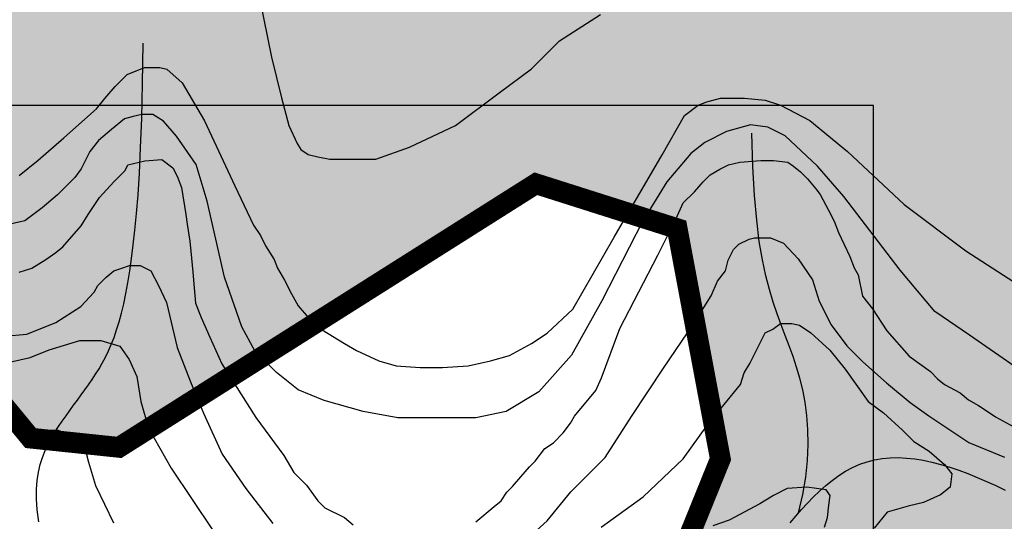
# Model space of a CAD drawing. Units: inches. Extents: x 539969 to 559420, y 9798413 to 9815517.
# Drawn here: x 551303 to 551778, y 9810113 to 9810354 of the extents above; entities that cross this region are included whole.
import ezdxf

# ---------------------------------------------------------------- set-up
doc = ezdxf.new("R2010")
doc.units = ezdxf.units.IN
doc.header["$LTSCALE"] = 10
doc.header["$MEASUREMENT"] = 0
for name, color, linetype in [('curva mestra1', 1, 'CONTINUOUS'), ('CURVA_NIVELl1', 252, 'CONTINUOUS'), ('HAC', 254, 'CONTINUOUS'), ('MALHA-MONTE', 1, 'CONTINUOUS'), ('plato', 220, 'CONTINUOUS'), ('RIOS', 130, 'CONTINUOUS')]:
    doc.layers.add(name, color=color, linetype=linetype)

# ---------------------------------------------------------------- blocks, each defined once
blk = doc.blocks.new('A$C5F4629DB')
at = {"layer": 'HAC'}
h = blk.add_hatch(dxfattribs=at)
h.set_pattern_fill('DOTS', color=256, scale=600, style=0)
h.paths.add_polyline_path([(601057.68, 9809386.37), (600964.07, 9809425.16), (600972.9, 9809493.33), (601020.2, 9809582.64), (600982.22, 9809668.07), (600828.22, 9809702.77), (600664.65, 9809749.16), (600553.69, 9809818.68), (600467.61, 9809896.08), (600548.74, 9809964.18), (600668.98, 9809979.87), (600831.3, 9809945.53), (600983.22, 9809889.74), (601047.36, 9809932.08), (601039.22, 9810017.38), (600928.13, 9810126.68), (600788.39, 9810226.26), (600669.57, 9810287.62), (600671.84, 9810319.81), (600713.04, 9810361.42), (600840.26, 9810398.23), (600904.58, 9810410.18), (601032.37, 9810388.29), (601138.73, 9810340.91), (601202.41, 9810280.94), (601281.77, 9810184.83), (601308.4, 9810152.57), (601351.01, 9810148.12), (601551.94, 9810275.1), (601620.05, 9810253.47), (601640.87, 9810142.54), (601589.13, 9810014.89), (601588.69, 9809916.84), (601844.66, 9809958.31), (601904.14, 9809915.41), (601929.45, 9809855.61), (601903.52, 9809779), (601856.4, 9809728.06), (601852, 9809698.23), (601881.5, 9809621.37), (602054.6, 9809564.18), (602060.36, 9809582.19), (602320.44, 9809576.85), (602469.35, 9809573.79), (602612.95, 9809565.16), (602679.67, 9809544.61), (602733.67, 9809527.99), (602812.79, 9809440.89), (602979.7, 9809258.3), (603090.63, 9809279.12), (603105.61, 9809400.31), (603106.43, 9809540.66), (603092.68, 9809633.38), (603034.36, 9809707.58), (602952.02, 9809735.88), (602841.28, 9809757.7), (602761.39, 9809861.37), (602633.11, 9809916.37), (602540.54, 9809906.16), (602471.21, 9809897.23), (602364.4, 9809883.48), (602324.01, 9809892.33), (602277.43, 9809924.13), (602262.36, 9809943.63), (602280.15, 9809994.11), (602058.14, 9810377.18), (601944.5, 9810354.31), (601854.01, 9810397), (601874.27, 9810454.41), (601907.63, 9810514.49), (601941.93, 9810576.28), (602031.49, 9810737.59), (602048.89, 9810814.24), (602015.27, 9810920.97), (601940.36, 9810953.66), (601792.69, 9810996.22), (601689.97, 9811028.74), (601640.72, 9811050.55), (601606.83, 9811097.6), (601626.93, 9811130.27), (601721.91, 9811168.46), (601980.8, 9811277.19), (602054.49, 9811329.32), (602056.66, 9811365.3), (600873.31, 9811365.3), (600796.56, 9811246.9), (600737.49, 9811165.48), (600701.99, 9811162.54), (600648.37, 9811255.41), (600641.26, 9811566.64), (600556.81, 9811746.07), (600395.05, 9811797.95), (600323.06, 9811862.04), (600251.82, 9811938.18), (600149.66, 9812208.31), (600081.63, 9812246.99), (599983.52, 9812234.64), (599867.12, 9812189.87), (599731.57, 9812137.73), (599501.39, 9812143.04), (599518.46, 9812191.63), (599226.91, 9812197.45), (599226.91, 9811777.67), (599433.6, 9811295.02), (599540.02, 9811260.43), (599607.74, 9811252.3), (599689.05, 9811221.39), (599637.49, 9811132.1), (599504.97, 9811051.7), (599393.18, 9811017.86), (599305.63, 9810976.15), (599227.17, 9810895.23), (599232.61, 9810829.2), (599282.48, 9810730.94), (599379.28, 9810596.13), (599460.68, 9810281.38), (599569.39, 9810215.87), (599739.62, 9810151.15), (599790.52, 9810095.5), (599695.53, 9810044.93), (599520.84, 9810039.09), (599393.79, 9810033.36), (599371.97, 9809922.62), (599392.25, 9809797.8), (599283.15, 9809642.73), (599310.74, 9809581.86), (599410.31, 9809559.6), (599485.14, 9809495.81), (599382.48, 9809419.54), (599318.32, 9809372.94), (599270.95, 9809266.58), (599343.09, 9809193.78), (599498.61, 9809159.16), (599700.9, 9809132.48), (599824.16, 9809050.92), (599921.8, 9808960.96), (600249.66, 9808874.21), (600304.88, 9808831.33), (600312.96, 9808733.25), (600889.25, 9808529.42), (600828.11, 9808585.97), (600822.76, 9808647.41), (600879.96, 9808739.21), (601003.76, 9808777.01), (601127.5, 9808763.64), (601250.89, 9808750.31), (601385.11, 9808719.87), (601497.53, 9808764.04), (601558.51, 9808847.93), (601506.18, 9809005.4), (601364.35, 9809088.82), (601261.16, 9809133.94), (601232.47, 9809389.84), (601190.04, 9809432.67)])

msp = doc.modelspace()

# ---------------------------------------------------------------- linework, layer by layer
at = {"layer": 'curva mestra1'}
msp.add_lwpolyline([(551416.9, 9810373.26), (551424.48, 9810336.03), (551429.32, 9810316.53), (551432.82, 9810303.15), (551436.89, 9810294.43), (551438.64, 9810291.52), (551442.14, 9810289.19), (551446.8, 9810288.03), (551452.62, 9810286.86), (551456.7, 9810286.86), (551466.6, 9810286.86), (551474.76, 9810286.86), (551491.07, 9810292.68), (551513.2, 9810303.15), (551534.17, 9810318.86), (551549.9, 9810330.49), (551563.3, 9810343.87), (551583.1, 9810356.67)], dxfattribs=at)
at = {"layer": 'curva mestra1', "elevation": 150}
for points in [[(551302.9, 9810232.47), (551309.02, 9810234.5), (551315.83, 9810238.58), (551320.59, 9810241.98), (551323.99, 9810244.7), (551332.83, 9810254.89), (551336.23, 9810260.33), (551341.67, 9810268.49), (551348.48, 9810275.96), (551353.92, 9810281.4), (551355.28, 9810284.12), (551363.44, 9810286.16), (551371.6, 9810286.84), (551377.04, 9810282.76), (551379.08, 9810278.68), (551381.12, 9810273.24), (551383.17, 9810260.33), (551383.85, 9810255.57), (551385.21, 9810247.42), (551385.89, 9810239.26), (551386.57, 9810232.47), (551387.25, 9810224.99), (551387.93, 9810217.51), (551390.65, 9810210.72), (551394.73, 9810201.2), (551400.56, 9810188.35), (551416.89, 9810162.53), (551430.49, 9810144.18), (551435.25, 9810136.02), (551441.37, 9810129.9), (551446.81, 9810122.43), (551450.21, 9810119.03), (551459.74, 9810114.27), (551463.82, 9810110.88)], [(551523, 9810112.23), (551531.84, 9810119.71), (551535.24, 9810122.43), (551537.96, 9810126.51), (551540.68, 9810129.23), (551544.76, 9810133.98), (551548.84, 9810138.74), (551551.56, 9810141.46), (551556.33, 9810147.58), (551560.41, 9810150.29), (551565.17, 9810155.05), (551568.57, 9810159.81), (551570.61, 9810163.21), (551580.81, 9810175.44), (551583.53, 9810181.56), (551592.38, 9810205.34), (551610.74, 9810240.68), (551619.58, 9810258.35), (551622.99, 9810265.83), (551628.43, 9810271.27), (551632.51, 9810276.02), (551635.91, 9810279.42), (551640.67, 9810282.14), (551644.75, 9810284.18), (551650.19, 9810285.54), (551660.4, 9810286.22), (551664.48, 9810286.22), (551666.52, 9810286.22), (551673.32, 9810285.54), (551676.04, 9810283.5), (551679.44, 9810280.78), (551682.84, 9810277.38), (551686.92, 9810272.63), (551688.96, 9810269.91), (551693.05, 9810262.43), (551695.77, 9810256.99), (551697.81, 9810251.56), (551703.25, 9810240), (551705.29, 9810234.57), (551707.33, 9810231.17), (551709.37, 9810220.97), (551714.13, 9810214.86), (551721.03, 9810204.29), (551731.91, 9810192.06), (551742.11, 9810184.58), (551745.51, 9810181.19), (551748.91, 9810178.47), (551756.4, 9810174.39), (551760.48, 9810170.99), (551765.24, 9810168.27), (551771.36, 9810164.19), (551773.4, 9810162.84), (551782.24, 9810158.08)]]:
    msp.add_lwpolyline(points, dxfattribs=at)
at = {"layer": 'CURVA_NIVELl1'}
for points in [[(551302.89, 9810279.03), (551311.99, 9810286.47), (551324.4, 9810297.21), (551340.11, 9810311.25), (551344.25, 9810316.2), (551349.21, 9810321.99), (551355, 9810327.77), (551363.27, 9810331.07), (551370.72, 9810331.07), (551374.03, 9810330.25), (551381.47, 9810323.64), (551392.23, 9810305.47), (551406.8, 9810274.12), (551415.9, 9810255.12), (551419.21, 9810250.17), (551421.69, 9810245.21), (551425.82, 9810238.6), (551427.48, 9810234.47), (551430.79, 9810228.69), (551434.1, 9810222.08), (551437.41, 9810216.3), (551442.37, 9810210.51), (551448.99, 9810204.73), (551459.74, 9810198.12), (551465.53, 9810194.82), (551476.28, 9810189.86), (551484.56, 9810187.38), (551496.14, 9810186.56), (551506.89, 9810186.56), (551519.3, 9810187.38), (551530.05, 9810189.86), (551539.15, 9810192.34), (551549.91, 9810198.12), (551557.35, 9810203.08), (551569.76, 9810214.64), (551589.61, 9810249.34), (551612.77, 9810288.99), (551623.53, 9810307.99), (551630.14, 9810312.95), (551634.28, 9810314.6), (551640.9, 9810316.25), (551652.48, 9810316.25), (551662.41, 9810315.42), (551669.85, 9810312.95), (551683.91, 9810305.51), (551702.11, 9810290.64), (551729.41, 9810265.03), (551759.19, 9810242.73), (551810.47, 9810209.69)], [(551784.98, 9810185.41), (551760.93, 9810202.12), (551744.2, 9810213.6), (551727.48, 9810233.44), (551700.3, 9810268.93), (551687.75, 9810283.55), (551672.07, 9810298.17), (551663.71, 9810302.34), (551655.34, 9810303.39), (551643.84, 9810300.25), (551633.39, 9810295.03), (551626.56, 9810289.65), (551615.06, 9810276.08), (551603.56, 9810257.29), (551583.7, 9810218.66), (551569.06, 9810192.56), (551553.38, 9810174.81), (551537.7, 9810165.42), (551523.07, 9810162.29), (551510.52, 9810162.29), (551500.07, 9810162.29), (551485.43, 9810162.29), (551468.7, 9810165.42), (551449.89, 9810170.64), (551437.34, 9810175.86), (551426.89, 9810184.21), (551416.43, 9810194.65), (551410.16, 9810206.13), (551401.8, 9810230.15), (551393.43, 9810266.69), (551388.2, 9810284.43), (551378.8, 9810298.01), (551372.52, 9810305.31), (551367.3, 9810308.45), (551362.07, 9810308.45), (551357.89, 9810307.4), (551353.71, 9810306.36), (551347.43, 9810301.14), (551341.16, 9810295.92), (551336.98, 9810290.7), (551332.8, 9810282.35), (551329.66, 9810278.17), (551321.3, 9810269.82), (551313.98, 9810263.55), (551305.62, 9810257.29), (551292.02, 9810254.16)], [(551543.4, 9810100.07), (551557.39, 9810112.77), (551568.84, 9810126.74), (551585.37, 9810143.26), (551598.09, 9810162.94), (551613.46, 9810186.21), (551628.09, 9810207.8), (551636.36, 9810221.14), (551639.54, 9810228.13), (551643.35, 9810233.21), (551644.63, 9810238.29), (551647.17, 9810243.37), (551649.71, 9810245.91), (551654.8, 9810248.45), (551657.34, 9810249.08), (551664.98, 9810249.08), (551671.33, 9810246.54), (551678.33, 9810238.92), (551685.33, 9810228.76), (551688.5, 9810218.6), (551694.23, 9810207.17), (551701.86, 9810197.01), (551709.49, 9810189.39), (551720.94, 9810179.23), (551732.38, 9810169.7), (551741.29, 9810163.35), (551760.57, 9810150.42), (551777.74, 9810143.43)], [(551284.92, 9810200.71), (551306.54, 9810202.62), (551320.53, 9810208.33), (551332.61, 9810215.95), (551338.97, 9810222.94), (551340.88, 9810226.11), (551344.7, 9810229.92), (551348.51, 9810233.1), (551352.33, 9810234.37), (551356.14, 9810235.64), (551361.23, 9810235.64), (551366.32, 9810233.1), (551370.13, 9810226.11), (551373.95, 9810217.86), (551379.04, 9810196.26), (551385.4, 9810179.75), (551391.75, 9810164.51), (551400.66, 9810144.82), (551412.1, 9810128.31), (551425.11, 9810111.5)], [(551583.43, 9810109.63), (551603.65, 9810124.31), (551622.95, 9810142.66), (551634.89, 9810159.18), (551650.51, 9810178.45), (551652.35, 9810183.96), (551655.11, 9810188.54), (551658.78, 9810195.88), (551662.46, 9810203.23), (551666.13, 9810205.06), (551669.81, 9810207.81), (551675.32, 9810207.81), (551679, 9810206.9), (551684.51, 9810203.23), (551693.7, 9810194.97), (551701.05, 9810185.79), (551712.07, 9810170.19), (551719.43, 9810164.69), (551728.61, 9810156.43), (551734.13, 9810150.92), (551741.48, 9810146.33), (551748.83, 9810139.91), (551752.5, 9810135.32), (551751.59, 9810128.9), (551746.99, 9810125.23), (551738.72, 9810121.56), (551731.37, 9810119.72), (551721.26, 9810116.97), (551714.98, 9810109.15)], [(551291.66, 9810187.7), (551308.2, 9810191.37), (551317.39, 9810195.04), (551332.09, 9810199.63), (551342.2, 9810199.63), (551351.39, 9810196.88), (551355.98, 9810190.45), (551359.66, 9810182.2), (551361.5, 9810170.27), (551365.17, 9810157.42), (551376.2, 9810138.15), (551396.41, 9810107.87)], [(551348.46, 9810111.62), (551339.8, 9810129.57), (551336.47, 9810140.88), (551334.47, 9810148.19), (551329.81, 9810152.85), (551321.82, 9810156.17), (551312.5, 9810156.17), (551307.17, 9810156.17), (551300.51, 9810156.17)], [(551691.11, 9810109.68), (551692.45, 9810114.34), (551693.11, 9810120.32), (551693.78, 9810124.98), (551691.78, 9810127.64), (551682.46, 9810128.97), (551673.13, 9810128.3), (551666.47, 9810124.98), (551659.81, 9810120.99), (551645.16, 9810113.01), (551637.17, 9810110.35)]]:
    msp.add_lwpolyline(points, dxfattribs=at)
at = {"layer": 'MALHA-MONTE', "color": 5, "elevation": 100}
msp.add_lwpolyline([(540494.73, 9798912.78), (551714.73, 9798912.78), (551714.73, 9810312.78), (540494.73, 9810312.78)], close=True, dxfattribs=at)
at = {"layer": 'plato', "const_width": 10}
msp.add_lwpolyline([(551032.37, 9810388.29), (551138.73, 9810340.91), (551202.41, 9810280.94), (551281.77, 9810184.83), (551308.4, 9810152.57), (551351.01, 9810148.12), (551551.94, 9810275.1), (551620.05, 9810253.47), (551640.87, 9810142.54), (551589.13, 9810014.89), (551588.69, 9809916.84), (551844.66, 9809958.31)], dxfattribs=at)
at = {"layer": 'RIOS'}
for points in [[(551312.44, 9810112.28), (551311.61, 9810118.09), (551311.22, 9810123.29), (551311.21, 9810127.97), (551311.53, 9810132.23), (551312.15, 9810136.16), (551313.02, 9810139.83), (551314.11, 9810143.3), (551315.39, 9810146.57), (551316.83, 9810149.67), (551318.4, 9810152.62), (551320.08, 9810155.44), (551321.84, 9810158.16), (551323.64, 9810160.8), (551325.47, 9810163.38), (551327.31, 9810165.92), (551329.15, 9810168.41), (551330.98, 9810170.89), (551332.8, 9810173.36), (551334.6, 9810175.83), (551336.36, 9810178.31), (551338.09, 9810180.82), (551339.76, 9810183.37), (551341.38, 9810185.99), (551342.95, 9810188.71), (551344.46, 9810191.55), (551345.92, 9810194.54), (551347.31, 9810197.72), (551348.63, 9810201.11), (551349.89, 9810204.73), (551351.09, 9810208.62), (551352.21, 9810212.81), (551353.28, 9810217.32), (551354.29, 9810222.18), (551355.26, 9810227.42), (551356.18, 9810233.07), (551357.06, 9810239.15), (551357.91, 9810245.71), (551358.72, 9810252.8), (551359.49, 9810260.7), (551360.21, 9810269.73), (551360.87, 9810280.2), (551361.45, 9810292.43), (551361.95, 9810306.73), (551362.35, 9810323.43), (551362.65, 9810342.83)], [(551312.44, 9810112.28), (551311.61, 9810118.09), (551311.22, 9810123.29), (551311.21, 9810127.97), (551311.53, 9810132.23), (551312.15, 9810136.16), (551313.02, 9810139.83), (551314.11, 9810143.3), (551315.39, 9810146.57), (551316.83, 9810149.67), (551318.4, 9810152.62), (551320.08, 9810155.44), (551321.84, 9810158.16), (551323.64, 9810160.8), (551325.47, 9810163.38), (551327.31, 9810165.92), (551329.15, 9810168.41), (551330.98, 9810170.89), (551332.8, 9810173.36), (551334.6, 9810175.83), (551336.36, 9810178.31), (551338.09, 9810180.82), (551339.76, 9810183.37), (551341.38, 9810185.99), (551342.95, 9810188.71), (551344.46, 9810191.55), (551345.92, 9810194.54), (551347.31, 9810197.72), (551348.63, 9810201.11), (551349.89, 9810204.73), (551351.09, 9810208.62), (551352.21, 9810212.81), (551353.28, 9810217.32), (551354.29, 9810222.18), (551355.26, 9810227.42), (551356.18, 9810233.07), (551357.06, 9810239.15), (551357.91, 9810245.71), (551358.72, 9810252.8), (551359.49, 9810260.7), (551360.21, 9810269.73), (551360.87, 9810280.2), (551361.45, 9810292.43), (551361.95, 9810306.73), (551362.35, 9810323.43), (551362.65, 9810342.83)], [(551312.44, 9810112.28), (551311.61, 9810118.09), (551311.22, 9810123.29), (551311.21, 9810127.97), (551311.53, 9810132.23), (551312.15, 9810136.16), (551313.02, 9810139.83), (551314.11, 9810143.3), (551315.39, 9810146.57), (551316.83, 9810149.67), (551318.4, 9810152.62), (551320.08, 9810155.44), (551321.84, 9810158.16), (551323.64, 9810160.8), (551325.47, 9810163.38), (551327.31, 9810165.92), (551329.15, 9810168.41), (551330.98, 9810170.89), (551332.8, 9810173.36), (551334.6, 9810175.83), (551336.36, 9810178.31), (551338.09, 9810180.82), (551339.76, 9810183.37), (551341.38, 9810185.99), (551342.95, 9810188.71), (551344.46, 9810191.55), (551345.92, 9810194.54), (551347.31, 9810197.72), (551348.63, 9810201.11), (551349.89, 9810204.73), (551351.09, 9810208.62), (551352.21, 9810212.81), (551353.28, 9810217.32), (551354.29, 9810222.18), (551355.26, 9810227.42), (551356.18, 9810233.07), (551357.06, 9810239.15), (551357.91, 9810245.71), (551358.72, 9810252.8), (551359.49, 9810260.7), (551360.21, 9810269.73), (551360.87, 9810280.2), (551361.45, 9810292.43), (551361.95, 9810306.73), (551362.35, 9810323.43), (551362.65, 9810342.83)], [(551312.44, 9810112.28), (551311.61, 9810118.09), (551311.22, 9810123.29), (551311.21, 9810127.97), (551311.53, 9810132.23), (551312.15, 9810136.16), (551313.02, 9810139.83), (551314.11, 9810143.3), (551315.39, 9810146.57), (551316.83, 9810149.67), (551318.4, 9810152.62), (551320.08, 9810155.44), (551321.84, 9810158.16), (551323.64, 9810160.8), (551325.47, 9810163.38), (551327.31, 9810165.92), (551329.15, 9810168.41), (551330.98, 9810170.89), (551332.8, 9810173.36), (551334.6, 9810175.83), (551336.36, 9810178.31), (551338.09, 9810180.82), (551339.76, 9810183.37), (551341.38, 9810185.99), (551342.95, 9810188.71), (551344.46, 9810191.55), (551345.92, 9810194.54), (551347.31, 9810197.72), (551348.63, 9810201.11), (551349.89, 9810204.73), (551351.09, 9810208.62), (551352.21, 9810212.81), (551353.28, 9810217.32), (551354.29, 9810222.18), (551355.26, 9810227.42), (551356.18, 9810233.07), (551357.06, 9810239.15), (551357.91, 9810245.71), (551358.72, 9810252.8), (551359.49, 9810260.7), (551360.21, 9810269.73), (551360.87, 9810280.2), (551361.45, 9810292.43), (551361.95, 9810306.73), (551362.35, 9810323.43), (551362.65, 9810342.83)], [(551678.57, 9810116.51), (551680.6, 9810125.37), (551682.01, 9810133.81), (551682.86, 9810141.84), (551683.19, 9810149.46), (551683.07, 9810156.67), (551682.55, 9810163.47), (551681.69, 9810169.88), (551680.55, 9810175.88), (551679.18, 9810181.5), (551677.62, 9810186.82), (551675.9, 9810191.95), (551674.08, 9810196.97), (551672.17, 9810201.99), (551670.22, 9810207.11), (551668.27, 9810212.44), (551666.34, 9810218.06), (551664.49, 9810224.1), (551662.73, 9810230.81), (551661.1, 9810238.43), (551659.63, 9810247.23), (551658.36, 9810257.47), (551657.3, 9810269.42), (551656.5, 9810283.32), (551655.99, 9810299.44)], [(551678.57, 9810116.51), (551680.6, 9810125.37), (551682.01, 9810133.81), (551682.86, 9810141.84), (551683.19, 9810149.46), (551683.07, 9810156.67), (551682.55, 9810163.47), (551681.69, 9810169.88), (551680.55, 9810175.88), (551679.18, 9810181.5), (551677.62, 9810186.82), (551675.9, 9810191.95), (551674.08, 9810196.97), (551672.17, 9810201.99), (551670.22, 9810207.11), (551668.27, 9810212.44), (551666.34, 9810218.06), (551664.49, 9810224.1), (551662.73, 9810230.81), (551661.1, 9810238.43), (551659.63, 9810247.23), (551658.36, 9810257.47), (551657.3, 9810269.42), (551656.5, 9810283.32), (551655.99, 9810299.44)], [(551678.57, 9810116.51), (551680.6, 9810125.37), (551682.01, 9810133.81), (551682.86, 9810141.84), (551683.19, 9810149.46), (551683.07, 9810156.67), (551682.55, 9810163.47), (551681.69, 9810169.88), (551680.55, 9810175.88), (551679.18, 9810181.5), (551677.62, 9810186.82), (551675.9, 9810191.95), (551674.08, 9810196.97), (551672.17, 9810201.99), (551670.22, 9810207.11), (551668.27, 9810212.44), (551666.34, 9810218.06), (551664.49, 9810224.1), (551662.73, 9810230.81), (551661.1, 9810238.43), (551659.63, 9810247.23), (551658.36, 9810257.47), (551657.3, 9810269.42), (551656.5, 9810283.32), (551655.99, 9810299.44)], [(551678.57, 9810116.51), (551680.6, 9810125.37), (551682.01, 9810133.81), (551682.86, 9810141.84), (551683.19, 9810149.46), (551683.07, 9810156.67), (551682.55, 9810163.47), (551681.69, 9810169.88), (551680.55, 9810175.88), (551679.18, 9810181.5), (551677.62, 9810186.82), (551675.9, 9810191.95), (551674.08, 9810196.97), (551672.17, 9810201.99), (551670.22, 9810207.11), (551668.27, 9810212.44), (551666.34, 9810218.06), (551664.49, 9810224.1), (551662.73, 9810230.81), (551661.1, 9810238.43), (551659.63, 9810247.23), (551658.36, 9810257.47), (551657.3, 9810269.42), (551656.5, 9810283.32), (551655.99, 9810299.44)], [(551674.51, 9810111.79), (551677.26, 9810115.01), (551680.01, 9810118.15), (551682.81, 9810121.2), (551685.67, 9810124.16), (551688.62, 9810127), (551691.64, 9810129.69), (551694.74, 9810132.21), (551697.93, 9810134.52), (551701.2, 9810136.61), (551704.56, 9810138.43), (551708.01, 9810139.97), (551711.54, 9810141.19), (551715.16, 9810142.12), (551718.88, 9810142.75), (551722.67, 9810143.09), (551726.55, 9810143.17), (551730.51, 9810142.99), (551734.54, 9810142.56), (551738.66, 9810141.89), (551742.85, 9810141), (551747.11, 9810139.9), (551751.42, 9810138.6), (551755.79, 9810137.12), (551760.21, 9810135.48), (551764.66, 9810133.68), (551769.14, 9810131.75), (551773.65, 9810129.7), (551778.17, 9810127.55)], [(551674.51, 9810111.79), (551677.26, 9810115.01), (551680.01, 9810118.15), (551682.81, 9810121.2), (551685.67, 9810124.16), (551688.62, 9810127), (551691.64, 9810129.69), (551694.74, 9810132.21), (551697.93, 9810134.52), (551701.2, 9810136.61), (551704.56, 9810138.43), (551708.01, 9810139.97), (551711.54, 9810141.19), (551715.16, 9810142.12), (551718.88, 9810142.75), (551722.67, 9810143.09), (551726.55, 9810143.17), (551730.51, 9810142.99), (551734.54, 9810142.56), (551738.66, 9810141.89), (551742.85, 9810141), (551747.11, 9810139.9), (551751.42, 9810138.6), (551755.79, 9810137.12), (551760.21, 9810135.48), (551764.66, 9810133.68), (551769.14, 9810131.75), (551773.65, 9810129.7), (551778.17, 9810127.55)], [(551674.51, 9810111.79), (551677.26, 9810115.01), (551680.01, 9810118.15), (551682.81, 9810121.2), (551685.67, 9810124.16), (551688.62, 9810127), (551691.64, 9810129.69), (551694.74, 9810132.21), (551697.93, 9810134.52), (551701.2, 9810136.61), (551704.56, 9810138.43), (551708.01, 9810139.97), (551711.54, 9810141.19), (551715.16, 9810142.12), (551718.88, 9810142.75), (551722.67, 9810143.09), (551726.55, 9810143.17), (551730.51, 9810142.99), (551734.54, 9810142.56), (551738.66, 9810141.89), (551742.85, 9810141), (551747.11, 9810139.9), (551751.42, 9810138.6), (551755.79, 9810137.12), (551760.21, 9810135.48), (551764.66, 9810133.68), (551769.14, 9810131.75), (551773.65, 9810129.7), (551778.17, 9810127.55)], [(551674.51, 9810111.79), (551677.26, 9810115.01), (551680.01, 9810118.15), (551682.81, 9810121.2), (551685.67, 9810124.16), (551688.62, 9810127), (551691.64, 9810129.69), (551694.74, 9810132.21), (551697.93, 9810134.52), (551701.2, 9810136.61), (551704.56, 9810138.43), (551708.01, 9810139.97), (551711.54, 9810141.19), (551715.16, 9810142.12), (551718.88, 9810142.75), (551722.67, 9810143.09), (551726.55, 9810143.17), (551730.51, 9810142.99), (551734.54, 9810142.56), (551738.66, 9810141.89), (551742.85, 9810141), (551747.11, 9810139.9), (551751.42, 9810138.6), (551755.79, 9810137.12), (551760.21, 9810135.48), (551764.66, 9810133.68), (551769.14, 9810131.75), (551773.65, 9810129.7), (551778.17, 9810127.55)]]:
    msp.add_lwpolyline(points, dxfattribs=at)
for points in [[(551312.44, 9810112.28, 0), (551311.61, 9810118.09, 0), (551311.22, 9810123.29, 0), (551311.21, 9810127.97, 0), (551311.53, 9810132.23, 0), (551312.15, 9810136.16, 0), (551313.02, 9810139.83, 0), (551314.11, 9810143.3, 0), (551315.39, 9810146.57, 0), (551316.83, 9810149.67, 0), (551318.4, 9810152.62, 0), (551320.08, 9810155.44, 0), (551321.84, 9810158.16, 0), (551323.64, 9810160.8, 0), (551325.47, 9810163.38, 0), (551327.31, 9810165.92, 0), (551329.15, 9810168.41, 0), (551330.98, 9810170.89, 0), (551332.8, 9810173.36, 0), (551334.6, 9810175.83, 0), (551336.36, 9810178.31, 0), (551338.09, 9810180.82, 0), (551339.76, 9810183.37, 0), (551341.38, 9810185.99, 0), (551342.95, 9810188.71, 0), (551344.46, 9810191.55, 0), (551345.92, 9810194.54, 0), (551347.31, 9810197.72, 0), (551348.63, 9810201.11, 0), (551349.89, 9810204.73, 0), (551351.09, 9810208.62, 0), (551352.21, 9810212.81, 0), (551353.28, 9810217.32, 0), (551354.29, 9810222.18, 0), (551355.26, 9810227.42, 0), (551356.18, 9810233.07, 0), (551357.06, 9810239.15, 0), (551357.91, 9810245.71, 0), (551358.72, 9810252.8, 0), (551359.49, 9810260.7, 0), (551360.21, 9810269.73, 0), (551360.87, 9810280.2, 0), (551361.45, 9810292.43, 0), (551361.95, 9810306.73, 0), (551362.35, 9810323.43, 0), (551362.65, 9810342.83, 0)], [(551678.57, 9810116.51, 0), (551680.6, 9810125.37, 0), (551682.01, 9810133.81, 0), (551682.86, 9810141.84, 0), (551683.19, 9810149.46, 0), (551683.07, 9810156.67, 0), (551682.55, 9810163.47, 0), (551681.69, 9810169.88, 0), (551680.55, 9810175.88, 0), (551679.18, 9810181.5, 0), (551677.62, 9810186.82, 0), (551675.9, 9810191.95, 0), (551674.08, 9810196.97, 0), (551672.17, 9810201.99, 0), (551670.22, 9810207.11, 0), (551668.27, 9810212.44, 0), (551666.34, 9810218.06, 0), (551664.49, 9810224.1, 0), (551662.73, 9810230.81, 0), (551661.1, 9810238.43, 0), (551659.63, 9810247.23, 0), (551658.36, 9810257.47, 0), (551657.3, 9810269.42, 0), (551656.5, 9810283.32, 0), (551655.99, 9810299.44, 0)], [(551674.51, 9810111.79, 0), (551677.26, 9810115.01, 0), (551680.01, 9810118.15, 0), (551682.81, 9810121.2, 0), (551685.67, 9810124.16, 0), (551688.62, 9810127, 0), (551691.64, 9810129.69, 0), (551694.74, 9810132.21, 0), (551697.93, 9810134.52, 0), (551701.2, 9810136.61, 0), (551704.56, 9810138.43, 0), (551708.01, 9810139.97, 0), (551711.54, 9810141.19, 0), (551715.16, 9810142.12, 0), (551718.88, 9810142.75, 0), (551722.67, 9810143.09, 0), (551726.55, 9810143.17, 0), (551730.51, 9810142.99, 0), (551734.54, 9810142.56, 0), (551738.66, 9810141.89, 0), (551742.85, 9810141, 0), (551747.11, 9810139.9, 0), (551751.42, 9810138.6, 0), (551755.79, 9810137.12, 0), (551760.21, 9810135.48, 0), (551764.66, 9810133.68, 0), (551769.14, 9810131.75, 0), (551773.65, 9810129.7, 0), (551778.17, 9810127.55, 0)]]:
    msp.add_polyline3d(points, dxfattribs=at)

# ---------------------------------------------------------------- block references
at = {"layer": 'HAC'}
msp.add_blockref('A$C5F4629DB', (-50000, 0), dxfattribs=at)

doc.saveas('drawing.dxf')
